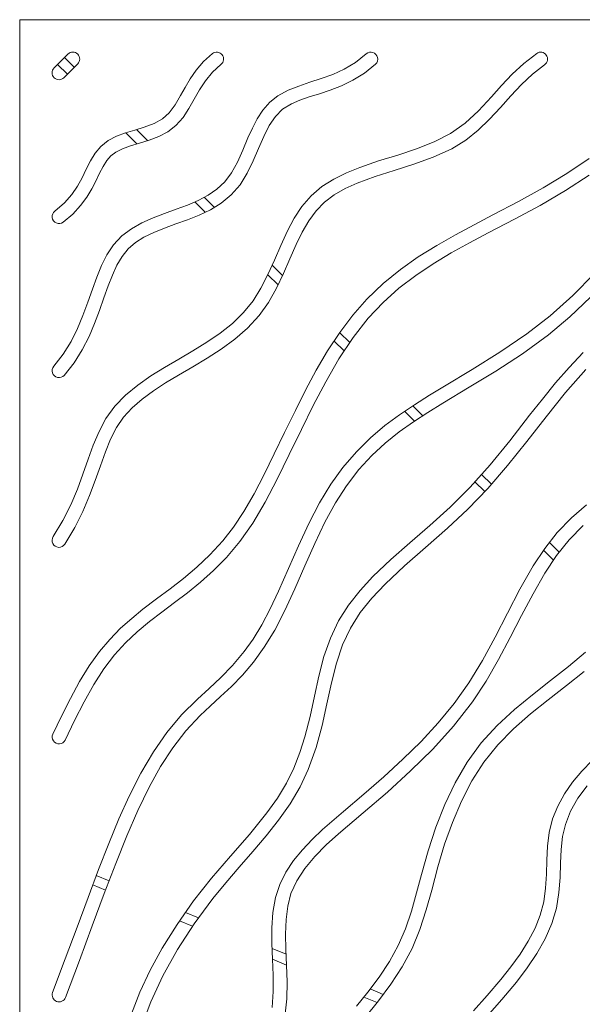
# Model space of a CAD drawing. Units: millimetres. Extents: x 53 to 9233, y 18649 to 27846.
# Drawn here: x 3831 to 4117, y 21628 to 22129 of the extents above; entities that cross this region are included whole.
import ezdxf

# ---------------------------------------------------------------- set-up
doc = ezdxf.new("R2010")
doc.units = ezdxf.units.MM

msp = doc.modelspace()

# ---------------------------------------------------------------- linework, layer by layer
at = {"lineweight": 5}
for p, q in [((3830.85, 22128.8), (3830.85, 20688.8)), ((4550.85, 22128.8), (3830.85, 22128.8)), ((3848.38, 22104.26), (3855.39, 22111.28)), ((3858.6, 22104.59), (3853.65, 22109.54)), ((3920.62, 22103.15), (3924.32, 22107.48)), ((3924.32, 22107.48), (3928.83, 22111.56)), ((4001.48, 22107), (4006.98, 22111.38)), ((4087.12, 22106.59), (4093.64, 22111.68)), ((3855.07, 22101.05), (3850.12, 22106)), ((3860.34, 22106.33), (3853.33, 22099.31)), ((3917.56, 22098.74), (3920.62, 22103.15)), ((3933.15, 22106.05), (3928.82, 22102.05)), ((3990, 22100.98), (3995.8, 22103.62)), ((3995.8, 22103.62), (4001.48, 22107)), ((4011.72, 22106.23), (4006.03, 22101.64)), ((4081.23, 22101.05), (4087.12, 22106.59)), ((4097.63, 22105.92), (4091.53, 22101.15)), ((3914.96, 22094.4), (3917.56, 22098.74)), ((3925.29, 22097.7), (3922.3, 22093.09)), ((3928.82, 22102.05), (3925.29, 22097.7)), ((3978.36, 22096.96), (3984.16, 22098.85)), ((3984.16, 22098.85), (3990, 22100.98)), ((4000.21, 22098.04), (3994.39, 22095.23)), ((4006.03, 22101.64), (4000.21, 22098.04)), ((4075.79, 22095.29), (4081.23, 22101.05)), ((4091.53, 22101.15), (4085.88, 22095.79)), ((3912.63, 22090.26), (3914.96, 22094.4)), ((3922.3, 22093.09), (3919.58, 22088.35)), ((3962.13, 22090.13), (3967.24, 22092.91)), ((3967.24, 22092.91), (3972.69, 22095.08)), ((3972.69, 22095.08), (3978.36, 22096.96)), ((3988.68, 22093), (3983.19, 22091.16)), ((3994.39, 22095.23), (3988.68, 22093)), ((4070.59, 22089.52), (4075.79, 22095.29)), ((4085.88, 22095.79), (4080.48, 22090.05)), ((3909.79, 22085.48), (3912.63, 22090.26)), ((3919.58, 22088.35), (3916.88, 22083.63)), ((3957.98, 22086.85), (3962.13, 22090.13)), ((3973.25, 22087.83), (3969, 22085.99)), ((3978.01, 22089.5), (3973.25, 22087.83)), ((3983.19, 22091.16), (3978.01, 22089.5)), ((4064.05, 22082.48), (4070.59, 22089.52)), ((4080.48, 22090.05), (4075.16, 22084.13)), ((3906.83, 22081.48), (3909.79, 22085.48)), ((3916.88, 22083.63), (3913.89, 22079.1)), ((3951.58, 22078.38), (3954.48, 22082.85)), ((3954.48, 22082.85), (3957.98, 22086.85)), ((3964.5, 22083.23), (3960.85, 22079.64)), ((3969, 22085.99), (3964.5, 22083.23)), ((4057.27, 22076.16), (4064.05, 22082.48)), ((4075.16, 22084.13), (4069.7, 22078.25)), ((3899.23, 22076.01), (3903.47, 22078.38)), ((3903.47, 22078.38), (3906.83, 22081.48)), ((3913.89, 22079.1), (3910.27, 22074.95)), ((3949.1, 22073.6), (3951.58, 22078.38)), ((3960.85, 22079.64), (3957.68, 22074.94)), ((4069.7, 22078.25), (4063.9, 22072.64)), ((3884.69, 22071.2), (3889.43, 22072.65)), ((3889.43, 22072.65), (3894.09, 22074.08)), ((3895.88, 22067.31), (3890.28, 22072.91)), ((3894.09, 22074.08), (3899.23, 22076.01)), ((3910.27, 22074.95), (3906.15, 22071.75)), ((3946.88, 22068.66), (3949.1, 22073.6)), ((3957.68, 22074.94), (3954.86, 22069.39)), ((4049.9, 22070.91), (4057.27, 22076.16)), ((4063.9, 22072.64), (4057.54, 22067.54)), ((3872.09, 22064.39), (3875.75, 22067.31)), ((3875.75, 22067.31), (3880.06, 22069.51)), ((3880.06, 22069.51), (3884.69, 22071.2)), ((3890.47, 22065.65), (3884.86, 22071.25)), ((3896.64, 22067.55), (3891.79, 22066.05)), ((3901.5, 22069.36), (3896.64, 22067.55)), ((3906.15, 22071.75), (3901.5, 22069.36)), ((3944.22, 22062.38), (3946.88, 22068.66)), ((3954.86, 22069.39), (3952.2, 22063.29)), ((4041.59, 22066.66), (4049.9, 22070.91)), ((4057.54, 22067.54), (4050.51, 22063.22)), ((3869.24, 22060.98), (3872.09, 22064.39)), ((3883.07, 22063.18), (3879.72, 22061.53)), ((3887.18, 22064.65), (3883.07, 22063.18)), ((3891.79, 22066.05), (3887.18, 22064.65)), ((3941.51, 22056.37), (3944.22, 22062.38)), ((3952.2, 22063.29), (3949.5, 22056.96)), ((4022.99, 22060), (4032.53, 22063.12)), ((4032.53, 22063.12), (4041.59, 22066.66)), ((4050.51, 22063.22), (4041.06, 22058.85)), ((3866.79, 22056.96), (3869.24, 22060.98)), ((3875.12, 22057.17), (3873.26, 22054.19)), ((3877.2, 22059.59), (3875.12, 22057.17)), ((3879.72, 22061.53), (3877.2, 22059.59)), ((4013.28, 22056.96), (4022.99, 22060)), ((4041.06, 22058.85), (4031.21, 22055.28)), ((4108.95, 22050.61), (4120.32, 22058.27)), ((3862.59, 22048.47), (3864.68, 22052.75)), ((3864.68, 22052.75), (3866.79, 22056.96)), ((3873.26, 22054.19), (3871.46, 22050.7)), ((3938.54, 22050.96), (3941.51, 22056.37)), ((3949.5, 22056.96), (3946.48, 22050.71)), ((3996.91, 22050.95), (4003.67, 22053.69)), ((4003.67, 22053.69), (4013.28, 22056.96)), ((4021.27, 22052.13), (4011.53, 22049.04)), ((4031.21, 22055.28), (4021.27, 22052.13)), ((3860.23, 22044.15), (3862.59, 22048.47)), ((3871.46, 22050.7), (3869.56, 22046.77)), ((3935.16, 22046.43), (3938.54, 22050.96)), ((3946.48, 22050.71), (3942.85, 22044.83)), ((3984.44, 22043.92), (3990.46, 22047.75)), ((3990.46, 22047.75), (3996.91, 22050.95)), ((4011.53, 22049.04), (4002.32, 22045.65)), ((4096.91, 22043.28), (4108.95, 22050.61)), ((4120.32, 22049.74), (4108.2, 22041.88)), ((3857.33, 22039.86), (3860.23, 22044.15)), ((3867.49, 22042.76), (3864.97, 22038.55)), ((3869.56, 22046.77), (3867.49, 22042.76)), ((3926.57, 22039.57), (3931.13, 22042.68)), ((3931.13, 22042.68), (3935.16, 22046.43)), ((3942.85, 22044.83), (3938.38, 22039.71)), ((3978.99, 22039.3), (3984.44, 22043.92)), ((3996.23, 22042.89), (3990.67, 22039.71)), ((4002.32, 22045.65), (3996.23, 22042.89)), ((4084.35, 22036.29), (4096.91, 22043.28)), ((3853.61, 22035.62), (3857.33, 22039.86)), ((3864.97, 22038.55), (3861.82, 22034.26)), ((3921.51, 22036.91), (3926.57, 22039.57)), ((3929.76, 22033.43), (3924.64, 22038.55)), ((3938.38, 22039.71), (3933.24, 22035.54)), ((3974.29, 22033.87), (3978.99, 22039.3)), ((3990.67, 22039.71), (3985.74, 22036.02)), ((4108.2, 22041.88), (4095.48, 22034.41)), ((3848.77, 22031.47), (3853.61, 22035.62)), ((3861.82, 22034.26), (3857.86, 22029.99)), ((3904.49, 22030.29), (3910.38, 22032.42)), ((3910.38, 22032.42), (3916.07, 22034.57)), ((3916.07, 22034.57), (3921.51, 22036.91)), ((3925.16, 22030.96), (3919.9, 22036.22)), ((3927.76, 22032.21), (3922.01, 22029.45)), ((3933.24, 22035.54), (3927.76, 22032.21)), ((3970.33, 22027.83), (3974.29, 22033.87)), ((3985.74, 22036.02), (3981.49, 22031.7)), ((4071.41, 22029.53), (4084.35, 22036.29)), ((4095.48, 22034.41), (4082.34, 22027.31)), ((3857.86, 22029.99), (3852.94, 22025.85)), ((3892.97, 22025.54), (3898.64, 22028.05)), ((3898.64, 22028.05), (3904.49, 22030.29)), ((3916.14, 22027.09), (3910.29, 22024.94)), ((3922.01, 22029.45), (3916.14, 22027.09)), ((3966.9, 22021.38), (3970.33, 22027.83)), ((3981.49, 22031.7), (3977.78, 22026.61)), ((4061.86, 22024.58), (4071.41, 22029.53)), ((4082.34, 22027.31), (4069.03, 22020.42)), ((3882.74, 22018.85), (3887.61, 22022.54)), ((3887.61, 22022.54), (3892.97, 22025.54)), ((3904.5, 22022.83), (3899.02, 22020.62)), ((3910.29, 22024.94), (3904.5, 22022.83)), ((3977.78, 22026.61), (3974.46, 22020.84)), ((4052.3, 22019.45), (4061.86, 22024.58)), ((3878.6, 22014.38), (3882.74, 22018.85)), ((3894.02, 22018.2), (3889.64, 22015.45)), ((3899.02, 22020.62), (3894.02, 22018.2)), ((3963.51, 22014.01), (3966.9, 22021.38)), ((3974.46, 22020.84), (3971.42, 22014.56)), ((4042.8, 22014.03), (4052.3, 22019.45)), ((4069.03, 22020.42), (4059.55, 22015.43)), ((3875.22, 22009.31), (3878.6, 22014.38)), ((3885.97, 22012.23), (3882.94, 22008.45)), ((3889.64, 22015.45), (3885.97, 22012.23)), ((3960.29, 22006.56), (3963.51, 22014.01)), ((3971.42, 22014.56), (3968.21, 22007.26)), ((4033.47, 22008.18), (4042.8, 22014.03)), ((4059.55, 22015.43), (4050.19, 22010.24)), ((3872.42, 22003.8), (3875.22, 22009.31)), ((3882.94, 22008.45), (3880.3, 22004.01)), ((3968.21, 22007.26), (3964.96, 21999.76)), ((4024.38, 22001.76), (4033.47, 22008.18)), ((4050.19, 22010.24), (4041.03, 22004.74)), ((3870.01, 21997.95), (3872.42, 22003.8)), ((3880.3, 22004.01), (3877.95, 21998.98)), ((3957.02, 21999.24), (3960.29, 22006.56)), ((3964.46, 21998.72), (3959.16, 22004.03)), ((4041.03, 22004.74), (4032.15, 21998.79)), ((3867.79, 21991.85), (3870.01, 21997.95)), ((3877.95, 21998.98), (3875.79, 21993.44)), ((3953.5, 21992.28), (3957.02, 21999.24)), ((3962.2, 21993.92), (3956.97, 21999.14)), ((3964.96, 21999.76), (3961.43, 21992.3)), ((4015.63, 21994.66), (4024.38, 22001.76)), ((4032.15, 21998.79), (4023.64, 21992.27)), ((4111.94, 21988.56), (4123.09, 21999.76)), ((3875.79, 21993.44), (3873.65, 21987.37)), ((3949.53, 21985.89), (3953.5, 21992.28)), ((3961.43, 21992.3), (3957.38, 21985.08)), ((4007.32, 21986.73), (4015.63, 21994.66)), ((4023.64, 21992.27), (4015.56, 21985.07)), ((3865.48, 21985.19), (3867.79, 21991.85)), ((3873.65, 21987.37), (3871.42, 21980.99)), ((4100.49, 21978.29), (4111.94, 21988.56)), ((4121.05, 21987.67), (4110.52, 21977.7)), ((3863.02, 21978.45), (3865.48, 21985.19)), ((3944.63, 21979.86), (3949.53, 21985.89)), ((3957.38, 21985.08), (3952.59, 21978.35)), ((4000.18, 21978.64), (4007.32, 21986.73)), ((4015.56, 21985.07), (4007.99, 21977.07)), ((3860.24, 21971.72), (3863.02, 21978.45)), ((3871.42, 21980.99), (3868.95, 21974.39)), ((3938.96, 21974.4), (3944.63, 21979.86)), ((3952.59, 21978.35), (3946.7, 21971.99)), ((3993.55, 21969.8), (4000.18, 21978.64)), ((4007.99, 21977.07), (4000.27, 21967.19)), ((4088.62, 21969.09), (4100.49, 21978.29)), ((4110.52, 21977.7), (4099.59, 21968.58)), ((3868.95, 21974.39), (3866.09, 21967.68)), ((3932.68, 21969.43), (3938.96, 21974.4)), ((3946.7, 21971.99), (3940.2, 21966.35)), ((3856.96, 21965.11), (3860.24, 21971.72)), ((3866.09, 21967.68), (3862.66, 21960.96)), ((3925.93, 21964.82), (3932.68, 21969.43)), ((3987.37, 21960.38), (3993.55, 21969.8)), ((4000.27, 21967.19), (3993.1, 21956.32)), ((3998.57, 21964.62), (3993.48, 21969.71)), ((4074.89, 21959.73), (4088.62, 21969.09)), ((4099.59, 21968.58), (4086.34, 21958.93)), ((3853.02, 21958.72), (3856.96, 21965.11)), ((3918.87, 21960.46), (3925.93, 21964.82)), ((3940.2, 21966.35), (3933.26, 21961.28)), ((3995.76, 21960.36), (3990.68, 21965.43)), ((3848.24, 21952.63), (3853.02, 21958.72)), ((3862.66, 21960.96), (3858.51, 21954.36)), ((3911.66, 21956.23), (3918.87, 21960.46)), ((3933.26, 21961.28), (3926.07, 21956.64)), ((3981.6, 21950.53), (3987.37, 21960.38)), ((4060.87, 21951), (4074.89, 21959.73)), ((4086.34, 21958.93), (4072.85, 21950.15)), ((4117.21, 21959.62), (4110.11, 21952.03)), ((3858.51, 21954.36), (3853.47, 21947.98)), ((3897.48, 21947.65), (3904.48, 21952.01)), ((3904.48, 21952.01), (3911.66, 21956.23)), ((3918.79, 21952.28), (3911.58, 21948.08)), ((3926.07, 21956.64), (3918.79, 21952.28)), ((3993.1, 21956.32), (3986.39, 21944.74)), ((4110.11, 21952.03), (4103.26, 21944.09)), ((3890.82, 21943.02), (3897.48, 21947.65)), ((3911.58, 21948.08), (3905, 21944.13)), ((3976.15, 21940.39), (3981.6, 21950.53)), ((4046.76, 21942.52), (4060.87, 21951)), ((4072.85, 21950.15), (4059.31, 21941.89)), ((4108.35, 21939.27), (4118.62, 21950.97)), ((3884.67, 21937.96), (3890.82, 21943.02)), ((3905, 21944.13), (3898.79, 21940.11)), ((3986.39, 21944.74), (3980.08, 21932.71)), ((4039.09, 21937.86), (4046.76, 21942.52)), ((4103.26, 21944.09), (4096.58, 21935.92)), ((3879.22, 21932.31), (3884.67, 21937.96)), ((3898.79, 21940.11), (3893.07, 21935.91)), ((3970.96, 21930.13), (3976.15, 21940.39)), ((4031.46, 21933.05), (4039.09, 21937.86)), ((4059.31, 21941.89), (4045.88, 21933.81)), ((4098.37, 21926.92), (4108.35, 21939.27)), ((3874.67, 21925.98), (3879.22, 21932.31)), ((3893.07, 21935.91), (3887.98, 21931.46)), ((3980.08, 21932.71), (3974.04, 21920.5)), ((4023.89, 21927.96), (4031.46, 21933.05)), ((4035.74, 21927.45), (4030.67, 21932.52)), ((4045.88, 21933.81), (4038.33, 21929.13)), ((4096.58, 21935.92), (4090.05, 21927.65)), ((3887.98, 21931.46), (3883.65, 21926.66)), ((3965.53, 21918.97), (3970.96, 21930.13)), ((4016.43, 21922.41), (4023.89, 21927.96)), ((4031.46, 21924.66), (4026.44, 21929.68)), ((4038.33, 21929.13), (4030.93, 21924.31)), ((4090.05, 21927.65), (4079.96, 21914.76)), ((3871.18, 21919.44), (3874.67, 21925.98)), ((3883.65, 21926.66), (3880.08, 21921.38)), ((4009.11, 21916.19), (4016.43, 21922.41)), ((4030.93, 21924.31), (4023.7, 21919.17)), ((4088.56, 21914.36), (4098.37, 21926.92)), ((3868.24, 21912.53), (3871.18, 21919.44)), ((3880.08, 21921.38), (3877.06, 21915.49)), ((3960.27, 21908.05), (3965.53, 21918.97)), ((3974.04, 21920.5), (3967.86, 21907.66)), ((4023.7, 21919.17), (4016.67, 21913.54)), ((3865.6, 21905.3), (3868.24, 21912.53)), ((3877.06, 21915.49), (3874.39, 21909.02)), ((4001.99, 21909.15), (4009.11, 21916.19)), ((4016.67, 21913.54), (4009.85, 21907.22)), ((4079.96, 21914.76), (4069.95, 21902.43)), ((4078.74, 21902.06), (4088.56, 21914.36)), ((3874.39, 21909.02), (3871.86, 21902.02)), ((3955.1, 21897.56), (3960.27, 21908.05)), ((3967.86, 21907.66), (3961.76, 21895.22)), ((3995.11, 21901.11), (4001.99, 21909.15)), ((4009.85, 21907.22), (4003.26, 21900.05)), ((3862.98, 21897.81), (3865.6, 21905.3)), ((3871.86, 21902.02), (3869.26, 21894.55)), ((4069.95, 21902.43), (4059.85, 21891.14)), ((4068.76, 21890.43), (4078.74, 21902.06)), ((3860.15, 21890.09), (3862.98, 21897.81)), ((3949.95, 21887.71), (3955.1, 21897.56)), ((3989.06, 21892.72), (3995.11, 21901.11)), ((4003.26, 21900.05), (3996.92, 21891.82)), ((4070.61, 21892.58), (4065.61, 21897.58)), ((3869.26, 21894.55), (3866.39, 21886.84)), ((3961.76, 21895.22), (3955.63, 21883.51)), ((3983.28, 21883.21), (3989.06, 21892.72)), ((4067.25, 21888.87), (4062.27, 21893.85)), ((3856.85, 21882.18), (3860.15, 21890.09)), ((3944.77, 21878.73), (3949.95, 21887.71)), ((3996.92, 21891.82), (3991.35, 21883.19)), ((4059.85, 21891.14), (4049.57, 21880.98)), ((4058.56, 21879.89), (4068.76, 21890.43)), ((3852.86, 21874.13), (3856.85, 21882.18)), ((3866.39, 21886.84), (3863.01, 21878.8)), ((3955.63, 21883.51), (3949.33, 21872.82)), ((3977.82, 21872.6), (3983.28, 21883.21)), ((3991.35, 21883.19), (3985.99, 21873.36)), ((4119.01, 21882.2), (4111.24, 21875.57)), ((3863.01, 21878.8), (3858.87, 21870.53)), ((3939.47, 21870.76), (3944.77, 21878.73)), ((4049.57, 21880.98), (4039.27, 21871.65)), ((4048.35, 21870.35), (4058.56, 21879.89)), ((3847.94, 21865.96), (3852.86, 21874.13)), ((3949.33, 21872.82), (3942.75, 21863.45)), ((3972.59, 21861.27), (3977.82, 21872.6)), ((3985.99, 21873.36), (3980.82, 21862.49)), ((4111.24, 21875.57), (4104.11, 21868.13)), ((3858.87, 21870.53), (3853.76, 21862.08)), ((3934.04, 21863.79), (3939.47, 21870.76)), ((4039.27, 21871.65), (4029.17, 21862.85)), ((4037.06, 21860.43), (4048.35, 21870.35)), ((4104.11, 21868.13), (4097.69, 21859.91)), ((4110.15, 21864.41), (4117.26, 21871.6)), ((3927.54, 21856.68), (3934.04, 21863.79)), ((3942.75, 21863.45), (3935.94, 21855.36)), ((3980.82, 21862.49), (3975.74, 21851.05)), ((4029.17, 21862.85), (4019.48, 21854.28)), ((4105.12, 21858.07), (4100.14, 21863.05)), ((4103.73, 21856.32), (4110.15, 21864.41)), ((3967.51, 21849.69), (3972.59, 21861.27)), ((4026.36, 21851.06), (4037.06, 21860.43)), ((4097.69, 21859.91), (4091.87, 21851.09)), ((4102.16, 21853.95), (4097.1, 21859.02)), ((3920.88, 21850.41), (3927.54, 21856.68)), ((3935.94, 21855.36), (3929.39, 21848.7)), ((4019.48, 21854.28), (4010.42, 21845.64)), ((4097.83, 21847.42), (4103.73, 21856.32)), ((3914.12, 21844.76), (3920.88, 21850.41)), ((3929.39, 21848.7), (3922.77, 21842.8)), ((3962.47, 21838.32), (3967.51, 21849.69)), ((3975.74, 21851.05), (3970.68, 21839.51)), ((4016.54, 21841.86), (4026.36, 21851.06)), ((4091.87, 21851.09), (4085.1, 21839.28)), ((4091.78, 21836.91), (4097.83, 21847.42)), ((3907.27, 21839.49), (3914.12, 21844.76)), ((3922.77, 21842.8), (3916.15, 21837.45)), ((4010.42, 21845.64), (4003.9, 21838.58)), ((4009.83, 21834.73), (4016.54, 21841.86)), ((3900.39, 21834.34), (3907.27, 21839.49)), ((3916.15, 21837.45), (3909.57, 21832.46)), ((3958.22, 21829.3), (3962.47, 21838.32)), ((3970.68, 21839.51), (3965.54, 21828.34)), ((4003.9, 21838.58), (3998.02, 21831.12)), ((4085.1, 21839.28), (4078.73, 21827.11)), ((4085.98, 21825.9), (4091.78, 21836.91)), ((3893.51, 21829.09), (3900.39, 21834.34)), ((3909.57, 21832.46), (3903.1, 21827.62)), ((4003.92, 21827.33), (4009.83, 21834.73)), ((3887.79, 21824.41), (3893.51, 21829.09)), ((3903.1, 21827.62), (3896.77, 21822.74)), ((3953.91, 21821.06), (3958.22, 21829.3)), ((3965.54, 21828.34), (3960.46, 21818.44)), ((3998.02, 21831.12), (3992.94, 21823.12)), ((3998.93, 21819.49), (4003.92, 21827.33)), ((4078.73, 21827.11), (4072.46, 21814.89)), ((3882.15, 21819.35), (3887.79, 21824.41)), ((3896.77, 21822.74), (3890.63, 21817.62)), ((3992.94, 21823.12), (3988.77, 21814.43)), ((4080.22, 21814.66), (4085.98, 21825.9)), ((3876.66, 21813.75), (3882.15, 21819.35)), ((3890.63, 21817.62), (3884.71, 21812.05)), ((3949.49, 21813.82), (3953.91, 21821.06)), ((3960.46, 21818.44), (3955.15, 21809.69)), ((3994.95, 21811.02), (3998.93, 21819.49)), ((3871.34, 21807.49), (3876.66, 21813.75)), ((3884.71, 21812.05), (3879.01, 21805.84)), ((3944.95, 21807.5), (3949.49, 21813.82)), ((3988.77, 21814.43), (3985.52, 21804.97)), ((4072.46, 21814.89), (4066.01, 21802.96)), ((4074.28, 21803.43), (4080.22, 21814.66)), ((3866.17, 21800.3), (3871.34, 21807.49)), ((3939.06, 21800.51), (3944.95, 21807.5)), ((3955.15, 21809.69), (3949.64, 21802.14)), ((3991.86, 21801.7), (3994.95, 21811.02)), ((4118.42, 21807.15), (4109.77, 21799.93)), ((3879.01, 21805.84), (3873.59, 21798.76)), ((3949.64, 21802.14), (3944.06, 21795.6)), ((3985.52, 21804.97), (3982.95, 21795.07)), ((4066.01, 21802.96), (4059.09, 21791.63)), ((4067.93, 21792.47), (4074.28, 21803.43)), ((3861.28, 21792.3), (3866.17, 21800.3)), ((3873.59, 21798.76), (3868.5, 21790.79)), ((3933.1, 21794.38), (3939.06, 21800.51)), ((3989.34, 21791.63), (3991.86, 21801.7)), ((4109.77, 21799.93), (4100.68, 21792.81)), ((4108.73, 21790.2), (4117.83, 21797.46)), ((3856.62, 21783.71), (3861.28, 21792.3)), ((3927.12, 21788.77), (3933.1, 21794.38)), ((3944.06, 21795.6), (3938.47, 21789.84)), ((3982.95, 21795.07), (3980.7, 21784.89)), ((4060.98, 21782.04), (4067.93, 21792.47)), ((4100.68, 21792.81), (4091.42, 21785.58)), ((3868.5, 21790.79), (3863.58, 21781.91)), ((3921.22, 21783.36), (3927.12, 21788.77)), ((3938.47, 21789.84), (3932.98, 21784.64)), ((3987.02, 21781), (3989.34, 21791.63)), ((4059.09, 21791.63), (4051.64, 21781.2)), ((4099.52, 21783.05), (4108.73, 21790.2)), ((3852.11, 21774.73), (3856.62, 21783.71)), ((3863.58, 21781.91), (3858.77, 21772.41)), ((3913.08, 21775.31), (3921.22, 21783.36)), ((3932.98, 21784.64), (3927.67, 21779.79)), ((3980.7, 21784.89), (3978.43, 21774.55)), ((4051.29, 21769.61), (4060.98, 21782.04)), ((4091.42, 21785.58), (4082.29, 21778.04)), ((4090.46, 21775.79), (4099.52, 21783.05)), ((3927.67, 21779.79), (3922.62, 21775.05)), ((3984.55, 21769.98), (3987.02, 21781)), ((4051.64, 21781.2), (4043.54, 21771.32)), ((4082.29, 21778.04), (4073.53, 21769.95)), ((3847.7, 21765.6), (3852.11, 21774.73)), ((3858.77, 21772.41), (3854.01, 21762.57)), ((3905.6, 21766.37), (3913.08, 21775.31)), ((3922.62, 21775.05), (3915.31, 21767.28)), ((3978.43, 21774.55), (3975.82, 21764.21)), ((4081.83, 21768.22), (4090.46, 21775.79)), ((3915.31, 21767.28), (3908.64, 21758.66)), ((3981.52, 21758.76), (3984.55, 21769.98)), ((4043.54, 21771.32), (4034.85, 21761.89)), ((4040.78, 21757.95), (4051.29, 21769.61)), ((4073.53, 21769.95), (4065.47, 21761.08)), ((4073.88, 21760.14), (4081.83, 21768.22)), ((3898.79, 21756.52), (3905.6, 21766.37)), ((3975.82, 21764.21), (3973.31, 21756.16)), ((4034.85, 21761.89), (4025.63, 21752.77)), ((3908.64, 21758.66), (3902.44, 21749.1)), ((3977.53, 21747.53), (3981.52, 21758.76)), ((4029.56, 21746.85), (4040.78, 21757.95)), ((4065.47, 21761.08), (4058.35, 21751.34)), ((4066.83, 21751.35), (4073.88, 21760.14)), ((3892.48, 21745.74), (3898.79, 21756.52)), ((3973.31, 21756.16), (3970.24, 21748.27)), ((4025.63, 21752.77), (4015.94, 21743.86)), ((4121.85, 21752.2), (4116.61, 21746.79)), ((3902.44, 21749.1), (3896.6, 21738.55)), ((3970.24, 21748.27), (3966.46, 21740.58)), ((3973.4, 21738.71), (3977.53, 21747.53)), ((4017.73, 21736.1), (4029.56, 21746.85)), ((4058.35, 21751.34), (4052.21, 21740.86)), ((4060.68, 21741.75), (4066.83, 21751.35)), ((4116.61, 21746.79), (4111.89, 21741.15)), ((3886.54, 21733.99), (3892.48, 21745.74)), ((4015.94, 21743.86), (4005.82, 21735.04)), ((4055.33, 21731.41), (4060.68, 21741.75)), ((3896.6, 21738.55), (3890.88, 21726.73)), ((3966.46, 21740.58), (3961.86, 21733.05)), ((3968.33, 21730.15), (3973.4, 21738.71)), ((4052.21, 21740.86), (4046.93, 21729.77)), ((4111.89, 21741.15), (4107.77, 21735.23)), ((4114.62, 21732.94), (4119.34, 21739.26)), ((3881.32, 21722.44), (3886.54, 21733.99)), ((3961.86, 21733.05), (3956.53, 21725.6)), ((4005.82, 21735.04), (3995.35, 21726.19)), ((4005.42, 21725.51), (4017.73, 21736.1)), ((4107.77, 21735.23), (4104.35, 21729)), ((4110.86, 21726.4), (4114.62, 21732.94)), ((3890.88, 21726.73), (3885.27, 21713.81)), ((3962.48, 21721.87), (3968.33, 21730.15)), ((4046.93, 21729.77), (4042.4, 21718.21)), ((4050.79, 21720.7), (4055.33, 21731.41)), ((4104.35, 21729), (4101.74, 21722.44)), ((3876.17, 21710.03), (3881.32, 21722.44)), ((3956.53, 21725.6), (3947.64, 21714.6)), ((3956.08, 21713.78), (3962.48, 21721.87)), ((3995.35, 21726.19), (3984.79, 21717.04)), ((3992.91, 21714.89), (4005.42, 21725.51)), ((4101.74, 21722.44), (4100.05, 21715.55)), ((4108.19, 21719.61), (4110.86, 21726.4)), ((3984.79, 21717.04), (3979.5, 21712.02)), ((4042.4, 21718.21), (4038.52, 21706.3)), ((4046.85, 21709.53), (4050.79, 21720.7)), ((4106.8, 21713.49), (4108.19, 21719.61)), ((3885.27, 21713.81), (3879.64, 21699.76)), ((3947.64, 21714.6), (3938.08, 21703.56)), ((3949.33, 21705.81), (3956.08, 21713.78)), ((3979.5, 21712.02), (3974.54, 21706.78)), ((3986.63, 21709.19), (3992.91, 21714.89)), ((4100.05, 21715.55), (4099.2, 21708.52)), ((4106.1, 21706.93), (4106.8, 21713.49)), ((3870.97, 21696.75), (3876.17, 21710.03)), ((3974.54, 21706.78), (3970.05, 21701.25)), ((3980.86, 21703.34), (3986.63, 21709.19)), ((4043.43, 21698.03), (4046.85, 21709.53)), ((4099.2, 21708.52), (4098.83, 21701.45)), ((4105.79, 21699.94), (4106.1, 21706.93)), ((3938.08, 21703.56), (3928.42, 21692.31)), ((3942.43, 21697.9), (3949.33, 21705.81)), ((3975.83, 21697.3), (3980.86, 21703.34)), ((4038.52, 21706.3), (4035.14, 21694.23)), ((3865.62, 21682.55), (3870.97, 21696.75)), ((3879.64, 21699.76), (3873.85, 21684.55)), ((3935.6, 21689.98), (3942.43, 21697.9)), ((3970.05, 21701.25), (3966.16, 21695.39)), ((3971.72, 21691.02), (3975.83, 21697.3)), ((4040.26, 21686.27), (4043.43, 21698.03)), ((4098.83, 21701.45), (4098.59, 21694.36)), ((4105.52, 21692.61), (4105.79, 21699.94)), ((3876.27, 21690.93), (3869.79, 21693.61)), ((3928.42, 21692.31), (3919.22, 21680.72)), ((3966.16, 21695.39), (3963.04, 21689.14)), ((4035.14, 21694.23), (4032.61, 21684.8)), ((4098.59, 21694.36), (4098.14, 21687.31)), ((4104.94, 21684.98), (4105.52, 21692.61)), ((3874.49, 21686.25), (3868.03, 21688.93)), ((3929.02, 21681.98), (3935.6, 21689.98)), ((3963.04, 21689.14), (3960.84, 21682.47)), ((3968.74, 21684.45), (3971.72, 21691.02)), ((4098.14, 21687.31), (4097.18, 21680.32)), ((3860.01, 21667.4), (3865.62, 21682.55)), ((3873.85, 21684.55), (3867.75, 21668.15)), ((3919.48, 21669.13), (3929.02, 21681.98)), ((3960.84, 21682.47), (3959.52, 21674.9)), ((3967.06, 21678.1), (3968.74, 21684.45)), ((4032.61, 21684.8), (4029.93, 21675.56)), ((4037.45, 21676.23), (4040.26, 21686.27)), ((4103.67, 21677.14), (4104.94, 21684.98)), ((3919.22, 21680.72), (3910.81, 21668.82)), ((3966.22, 21671.23), (3967.06, 21678.1)), ((4097.18, 21680.32), (4095.39, 21673.43)), ((4101.33, 21669.19), (4103.67, 21677.14)), ((3921.7, 21672.11), (3915.07, 21674.86)), ((3959.52, 21674.9), (3959.03, 21667.12)), ((4029.93, 21675.56), (4026.87, 21666.59)), ((4034.21, 21666.28), (4037.45, 21676.23)), ((4095.39, 21673.43), (4092.78, 21666.91)), ((3854.03, 21651.28), (3860.01, 21667.4)), ((3867.75, 21668.15), (3861.23, 21650.53)), ((3910.81, 21668.82), (3903.26, 21656.7)), ((3910.98, 21656.01), (3919.48, 21669.13)), ((3918.71, 21667.94), (3912.11, 21670.67)), ((3959.03, 21667.12), (3959.08, 21659.18)), ((3966, 21663.89), (3966.22, 21671.23)), ((4092.78, 21666.91), (4089.32, 21660.33)), ((4097.94, 21661.52), (4101.33, 21669.19)), ((3966.18, 21656.13), (3966, 21663.89)), ((4026.87, 21666.59), (4023.21, 21658.02)), ((4030.26, 21656.56), (4034.21, 21666.28)), ((3903.26, 21656.7), (3897.22, 21645.59)), ((3959.08, 21659.18), (3959.38, 21651.11)), ((4023.21, 21658.02), (4018.76, 21649.89)), ((4089.32, 21660.33), (4085.16, 21653.75)), ((4093.68, 21654), (4097.94, 21661.52)), ((3903.62, 21642.74), (3910.98, 21656.01)), ((3966.28, 21653.64), (3959.18, 21656.59)), ((3966.51, 21648.03), (3966.18, 21656.13)), ((4025.33, 21647.22), (4030.26, 21656.56)), ((4085.16, 21653.75), (4080.44, 21647.2)), ((4088.74, 21646.65), (4093.68, 21654)), ((3847.58, 21634.16), (3854.03, 21651.28)), ((3861.23, 21650.53), (3854.12, 21631.66)), ((3959.38, 21651.11), (3959.67, 21642.96)), ((3966.51, 21648.14), (3959.38, 21651.09)), ((3966.73, 21639.64), (3966.51, 21648.03)), ((4018.76, 21649.89), (4013.51, 21642.03)), ((4019.53, 21638.42), (4025.33, 21647.22)), ((4080.44, 21647.2), (4075.32, 21640.73)), ((4083.3, 21639.48), (4088.74, 21646.65)), ((3897.22, 21645.59), (3891.99, 21634.43)), ((3897.48, 21629.46), (3903.62, 21642.74)), ((3959.67, 21642.96), (3959.7, 21634.77)), ((4013.51, 21642.03), (4007.72, 21634.35)), ((3966.57, 21631.03), (3966.73, 21639.64)), ((4013.23, 21630.03), (4019.53, 21638.42)), ((4075.32, 21640.73), (4068.47, 21632.65)), ((4075.97, 21630.63), (4083.3, 21639.48)), ((3891.99, 21634.43), (3887.62, 21623.29)), ((3959.7, 21634.77), (3959.22, 21626.56)), ((4007.72, 21634.35), (4001.99, 21627.17)), ((4012.48, 21629.1), (4005.75, 21631.88)), ((4015.62, 21633.21), (4008.94, 21635.97)), ((4068.47, 21632.65), (4061.53, 21624.8)), ((3893.3, 21618.27), (3897.48, 21629.46)), ((3965.31, 21618.8), (3966.57, 21631.03)), ((4006.26, 21621.33), (4013.23, 21630.03)), ((4068.52, 21622.13), (4075.97, 21630.63))]:
    msp.add_line(p, q, dxfattribs=at)
for centre, start, end in [((3857.87, 22108.8), 315, 135), ((3930.99, 22108.8), 308.0947, 128.0947), ((4009.35, 22108.8), 312.637, 132.637), ((4095.63, 22108.8), 304.7227, 124.7227), ((3850.85, 22101.78), 135, 315), ((3850.85, 22028.66), 126.5552, 306.5552), ((3850.85, 21950.3), 138.3321, 318.3321), ((3850.85, 21864.02), 146.3234, 326.3234), ((3850.85, 21764.08), 154.3432, 334.3432), ((3850.85, 21632.91), 159.1262, 339.1262)]:
    msp.add_arc(centre, 3.5, start, end, dxfattribs=at)

doc.saveas('drawing.dxf')
